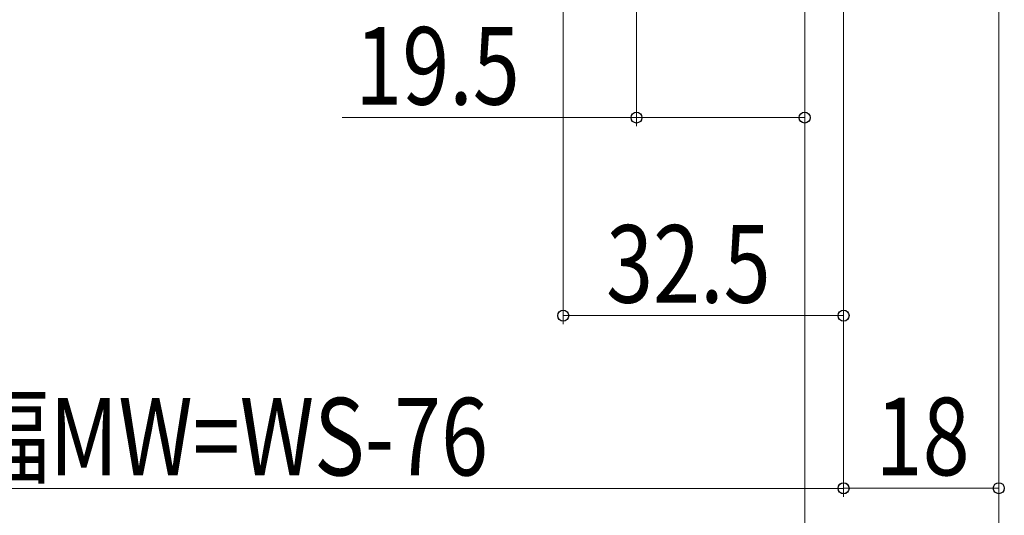
# Model space of a CAD drawing. Extents: x 0 to 990, y 0 to 1603.
# Drawn here: x 418 to 532, y 127 to 184 of the extents above; entities that cross this region are included whole.
import ezdxf

# ---------------------------------------------------------------- set-up
doc = ezdxf.new("R2010")
doc.units = 0
doc.layers.add('YKK_D', color=6, linetype='CONTINUOUS', lineweight=13)
doc.styles.add('text-b', font='extslim2.shx', dxfattribs={"width": 0.8, "bigfont": 'extfont2.shx'})

msp = doc.modelspace()

# ---------------------------------------------------------------- linework, layer by layer
at = {"layer": 'YKK_D'}
for p, q in [((489.27, 350), (489.27, 172)), ((480.77, 321.57), (480.77, 149.02)), ((508.77, 321), (508.77, 109)), ((508.77, 321), (508.77, 172)), ((508.77, 321), (508.77, 109)), ((513.27, 318.2), (513.27, 129)), ((513.27, 318.2), (513.27, 149.02)), ((513.27, 318.2), (513.27, 128.98)), ((531.27, 290.2), (531.27, 109)), ((531.27, 290.2), (531.27, 129)), ((531.27, 290.2), (531.27, 109)), ((489.27, 173), (455.16, 173)), ((508.77, 173), (489.27, 173)), ((513.27, 150.02), (480.77, 150.02)), ((319.27, 129.98), (513.27, 129.98)), ((531.27, 130), (513.27, 130))]:
    msp.add_line(p, q, dxfattribs=at)
at = {"layer": 'YKK_D', "linetype": 'ByBlock', "lineweight": -2}
for centre in [(489.27, 173), (508.77, 173), (480.77, 150.02), (513.27, 150.02), (513.27, 130), (513.27, 129.98), (531.27, 130)]:
    msp.add_circle(centre, 0.637, dxfattribs=at)

# ---------------------------------------------------------------- texts
at = {"layer": 'YKK_D', "style": 'text-b', "width": 0.8}
for s, p in [('19.5', (456.66, 174.5)), ('32.5', (485.74, 151.52)), ('網戸出来幅MW=WS-76', (372.11, 131.48)), ('18', (516.99, 131.5))]:
    msp.add_text(s, height=9, dxfattribs=at).set_placement(p)

doc.saveas('drawing.dxf')
